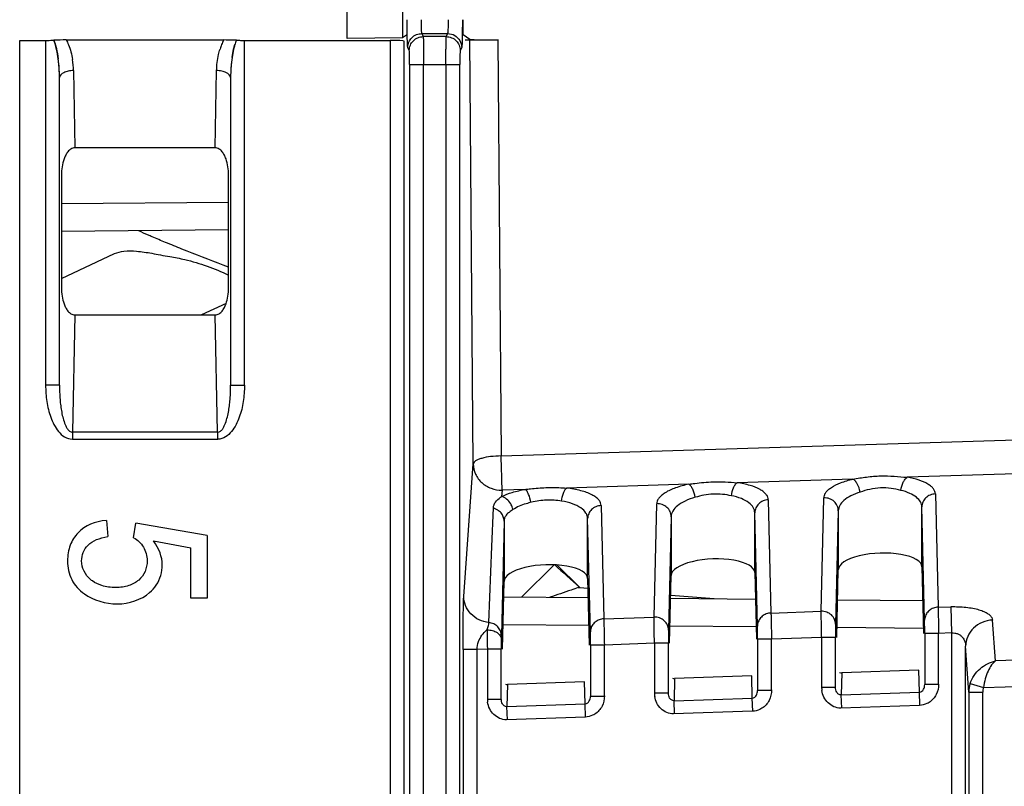
# Model space of a CAD drawing. Units: millimetres. Extents: x 0 to 420, y 0 to 297.
# Drawn here: x 270 to 277, y 178 to 183 of the extents above; entities that cross this region are included whole.
import ezdxf

# ---------------------------------------------------------------- set-up
doc = ezdxf.new("R2010")
doc.units = ezdxf.units.MM
doc.header["$LTSCALE"] = 23.1
doc.layers.add('INTF_1', color=7, linetype='CONTINUOUS')

msp = doc.modelspace()

# ---------------------------------------------------------------- linework, layer by layer
at = {"layer": 'INTF_1', "color": 6, "linetype": 'CONTINUOUS'}
for p, q in [((272.6884, 182.8951), (272.6884, 183.9552)), ((273.0858, 183.947), (273.0858, 182.9033)), ((273.5158, 183.0305), (273.5151, 182.9297)), ((273.5211, 182.9217), (273.5211, 183.0305)), ((273.0858, 182.9003), (272.6884, 182.8951)), ((273.0858, 182.9033), (273.1133, 182.9217)), ((273.57, 182.8891), (273.5211, 182.9217)), ((270.3369, 182.882), (270.5229, 182.882)), ((270.6716, 182.8847), (271.8022, 182.8847)), ((271.951, 182.882), (272.9975, 182.882)), ((273.5346, 182.8855), (273.7704, 182.8855)), ((271.7409, 182.1103), (270.733, 182.1103)), ((270.6369, 181.9164), (270.6369, 181.1043)), ((271.8369, 181.1043), (271.8369, 181.9164)), ((270.733, 180.9103), (271.7409, 180.9103)), ((276.815, 179.1014), (276.815, 179.5311)), ((270.9595, 179.4348), (270.9705, 179.3182)), ((274.415, 179.0176), (274.415, 179.4473)), ((275.015, 179.4613), (275.015, 179.0385)), ((275.615, 179.0595), (275.615, 179.4892)), ((276.215, 179.5032), (276.215, 179.0804)), ((271.1552, 179.3108), (271.1703, 179.4152)), ((271.684, 179.3274), (271.1703, 179.4152)), ((273.815, 179.4305), (273.815, 178.9966)), ((271.684, 179.3274), (271.684, 178.8774)), ((271.2977, 179.2874), (271.5666, 179.2385)), ((271.5666, 178.8774), (271.5666, 179.2385)), ((276.815, 179.1014), (276.8264, 178.6236)), ((274.415, 179.0176), (274.4264, 178.5398)), ((275.0033, 178.5523), (275.015, 179.0385)), ((275.615, 179.0595), (275.6264, 178.5817)), ((276.2033, 178.5942), (276.215, 179.0804)), ((273.8033, 178.5104), (273.815, 178.9966)), ((271.684, 178.8774), (271.5666, 178.8774)), ((276.1949, 178.2357), (276.1949, 178.5944)), ((276.835, 178.6238), (276.835, 178.2553)), ((274.4351, 178.54), (274.4351, 178.1714)), ((274.9949, 178.1938), (274.9949, 178.5525)), ((275.6351, 178.5819), (275.6351, 178.2133)), ((273.7949, 178.1519), (273.7949, 178.5106)), ((275.593, 178.3176), (275.0396, 178.2983)), ((276.793, 178.3595), (276.2396, 178.3402)), ((274.393, 178.2757), (273.8396, 178.2564))]:
    msp.add_line(p, q, dxfattribs=at)
at = {"layer": 'INTF_1', "color": 9, "linetype": 'CONTINUOUS'}
for p, q in [((273.2235, 182.9307), (273.2344, 182.9089)), ((273.2235, 182.9307), (273.4109, 182.9307)), ((273.4, 182.9089), (273.2344, 182.9089)), ((273.4, 182.9089), (273.4109, 182.9307)), ((270.3369, 167.269), (270.3369, 182.882)), ((270.5229, 182.882), (270.5229, 180.4054)), ((271.951, 180.4054), (271.951, 182.882)), ((272.9975, 182.882), (272.9975, 167.269)), ((273.0975, 167.2741), (273.0975, 182.8769)), ((273.1344, 182.809), (273.1236, 182.8308)), ((273.5109, 182.8308), (273.5, 182.809)), ((273.5939, 179.8404), (273.57, 182.8891)), ((273.7704, 182.8855), (273.7938, 179.8976)), ((273.1369, 182.7092), (273.1369, 167.4412)), ((273.1369, 182.7092), (273.4975, 182.7092)), ((273.2369, 167.4412), (273.2369, 182.7092)), ((273.3975, 182.7092), (273.3975, 167.4412)), ((273.4975, 167.4412), (273.4975, 182.7092)), ((270.7228, 182.6652), (270.734, 182.1103)), ((271.7399, 182.1103), (271.7511, 182.6652)), ((270.6228, 180.4054), (270.6228, 182.6152)), ((271.851, 182.6152), (271.851, 180.4054)), ((270.6369, 181.7099), (271.8369, 181.7204)), ((271.8197, 180.9936), (271.6412, 180.9103)), ((270.734, 180.9103), (270.717, 180.0675)), ((271.7569, 180.0675), (271.7399, 180.9103)), ((270.6228, 180.4054), (270.5229, 180.4054)), ((271.851, 180.4054), (271.951, 180.4054)), ((273.7938, 179.8976), (279.304, 180.0712)), ((270.715, 180.0175), (271.7588, 180.0175)), ((270.717, 180.0675), (270.717, 180.0175)), ((271.7569, 180.0675), (270.717, 180.0675)), ((271.7569, 180.0675), (271.7569, 180.0175)), ((273.5256, 178.8878), (273.5939, 179.8404)), ((276.3199, 179.7319), (275.4884, 179.7057)), ((277.9711, 179.7839), (276.7097, 179.7442)), ((273.8004, 179.6525), (273.797, 179.6059)), ((273.9677, 179.6578), (273.8004, 179.6525)), ((275.1418, 179.6948), (274.2627, 179.6671)), ((273.7901, 179.6008), (273.797, 179.6059)), ((275.7117, 179.583), (275.7312, 178.7698)), ((276.0922, 178.7824), (276.1116, 179.5953)), ((276.9117, 179.6249), (276.9312, 178.8117)), ((273.7271, 179.2477), (273.7381, 179.5251)), ((274.5117, 179.5411), (274.5312, 178.7279)), ((274.8922, 178.7405), (274.9117, 179.5534)), ((276.8345, 178.7178), (276.815, 179.5311)), ((274.4345, 178.634), (274.415, 179.4473)), ((275.015, 179.4613), (274.9954, 178.6455)), ((275.6345, 178.6759), (275.615, 179.4892)), ((276.215, 179.5032), (276.1954, 178.6874)), ((273.815, 179.4305), (273.7955, 178.6077)), ((273.7055, 178.7011), (273.7271, 179.2477)), ((274.1962, 179.1141), (274.3578, 178.9537)), ((276.9312, 178.8117), (277.0222, 178.8149)), ((277.0222, 178.8149), (277.0287, 178.6271)), ((274.5312, 178.7279), (274.8922, 178.7405)), ((275.7312, 178.7698), (276.0922, 178.7824)), ((274.4231, 178.6807), (273.8075, 178.686)), ((275.6243, 178.6702), (275.0063, 178.6756)), ((276.0949, 178.5944), (276.0936, 178.6737)), ((276.8256, 178.6597), (276.205, 178.6651)), ((277.3432, 178.4255), (277.3221, 178.719)), ((273.7955, 178.6077), (273.7952, 178.5808)), ((274.8949, 178.5525), (274.8936, 178.6318)), ((276.0949, 178.5944), (275.735, 178.5819)), ((276.0949, 178.5944), (276.0949, 178.2397)), ((276.1949, 178.5944), (276.0949, 178.5944)), ((276.935, 178.6238), (276.835, 178.6238)), ((277.0287, 178.6271), (276.935, 178.6238)), ((276.935, 178.2592), (276.935, 178.6238)), ((277.0287, 178.6271), (277.0287, 176.9061)), ((274.5351, 178.54), (274.4351, 178.54)), ((274.8949, 178.5525), (274.5351, 178.54)), ((274.5351, 178.1754), (274.5351, 178.54)), ((274.8949, 178.5525), (274.8949, 178.1978)), ((274.9949, 178.5525), (274.8949, 178.5525)), ((275.735, 178.5819), (275.6351, 178.5819)), ((275.735, 178.2173), (275.735, 178.5819)), ((277.1524, 178.2023), (277.1287, 178.5311)), ((277.1287, 158.0956), (277.1287, 178.5311)), ((273.5212, 178.5081), (273.5212, 175.6222)), ((273.6212, 178.5081), (273.5212, 178.5081)), ((273.6949, 178.5106), (273.6212, 178.5081)), ((273.6212, 175.7805), (273.6212, 178.5081)), ((273.6949, 178.5106), (273.6949, 178.1559)), ((273.7949, 178.5106), (273.6949, 178.5106)), ((277.7599, 178.44), (277.3432, 178.4255)), ((275.5968, 178.1588), (275.593, 178.3176)), ((276.2396, 178.3402), (276.2358, 178.1811)), ((276.7968, 178.2007), (276.793, 178.3595)), ((273.8396, 178.2564), (273.8358, 178.0973)), ((274.3968, 178.1169), (274.393, 178.2757)), ((275.0396, 178.2983), (275.0358, 178.1392)), ((276.1949, 178.2357), (276.0949, 178.2357)), ((276.935, 178.2553), (276.835, 178.2553)), ((277.1621, 178.2629), (277.2571, 178.2344)), ((277.2571, 178.2344), (277.7626, 178.2521)), ((274.5351, 178.1714), (274.4351, 178.1714)), ((274.9949, 178.1938), (274.8949, 178.1938)), ((275.735, 178.2133), (275.6351, 178.2133)), ((276.2358, 178.1811), (276.7968, 178.2007)), ((276.2391, 178.0872), (276.2358, 178.1811)), ((276.8, 178.1068), (276.7968, 178.2007)), ((277.1524, 178.2023), (277.1524, 141.0828)), ((277.1524, 178.2023), (277.2524, 178.2023)), ((277.2524, 140.9828), (277.2524, 178.2023)), ((273.6949, 178.1519), (273.7949, 178.1519)), ((273.8358, 178.0973), (274.3968, 178.1169)), ((273.8391, 178.0034), (273.8358, 178.0973)), ((274.4001, 178.023), (274.3968, 178.1169)), ((275.0358, 178.1392), (275.5968, 178.1588)), ((275.0391, 178.0453), (275.0358, 178.1392)), ((275.6001, 178.0649), (275.5968, 178.1588)), ((276.7986, 178.1067), (276.232, 178.087)), ((274.3986, 178.0229), (273.832, 178.0032)), ((275.5986, 178.0648), (275.032, 178.0451))]:
    msp.add_line(p, q, dxfattribs=at)
at = {"layer": 'INTF_1', "color": 7, "linetype": 'CONTINUOUS'}
for p, q in [((271.8369, 181.5204), (270.6369, 181.51)), ((270.6369, 181.1726), (271.0179, 181.3503)), ((271.8358, 181.2534), (271.7983, 181.2678)), ((274.1757, 179.1155), (273.9435, 178.8848)), ((274.3561, 178.9539), (274.3578, 178.9537)), ((274.3578, 178.9537), (274.4166, 178.9488)), ((273.8123, 178.886), (274.4183, 178.8807)), ((275.0111, 178.8755), (275.6195, 178.8702)), ((275.0116, 178.8989), (275.3237, 178.8728)), ((276.2098, 178.8651), (276.8208, 178.8597))]:
    msp.add_line(p, q, dxfattribs=at)
msp.add_lwpolyline([(274.3478, 178.9525), (274.3518, 178.9536), (274.3551, 178.954), (274.3561, 178.9539)], dxfattribs=at)
at = {"layer": 'INTF_1', "color": 9, "linetype": 'CONTINUOUS'}
for centre, radius, start, end in [((271.7517, 183.0288), 1.6642, 358.39009, 0.05867), ((272.196, 182.687), 0.4408, 158.07471, 162.56781), ((272.1425, 182.7086), 0.3831, 152.62981, 158.07635), ((270.1381, 182.6538), 0.5848, 1.11618, 8.93584), ((277.0509, 177.9946), 0.8207, 90.00292, 92.00227), ((276.9232, 178.7175), 0.0887, 170.19652, 179.80438), ((275.7232, 178.6756), 0.0887, 170.19652, 179.80438), ((293.8099, 178.9148), 20.1189, 180.75266, 180.86992), ((322.3749, 179.3534), 48.6873, 180.87556, 180.99177), ((274.5232, 178.6337), 0.0887, 170.19652, 179.80438), ((281.7945, 178.5172), 7.9996, 179.54437, 180.04709), ((276.2762, 178.2396), 0.1813, 179.97996, 188.415), ((277.3543, 178.2012), 0.2019, 162.22087, 179.69257), ((275.0762, 178.1977), 0.1813, 179.97996, 188.415), ((273.8762, 178.1558), 0.1813, 179.97996, 188.415)]:
    msp.add_arc(centre, radius, start, end, dxfattribs=at)
at = {"layer": 'INTF_1', "color": 6, "linetype": 'CONTINUOUS'}
for centre, radius, start, end in [((270.6727, 180.5423), 2.3425, 90.02735, 92.22868), ((271.8002, 180.4842), 2.4005, 88.21862, 89.95168), ((271.7893, 180.1956), 2.6894, 87.79857, 88.17657), ((271.9509, 184.7501), 1.8681, 269.36565, 270.00325)]:
    msp.add_arc(centre, radius, start, end, dxfattribs=at)
at = {"layer": 'INTF_1', "color": 7, "linetype": 'CONTINUOUS'}
for centre, radius, start, end in [((270.2255, 182.7435), 0.3827, 17.17775, 21.36874), ((272.4002, 182.6985), 0.5411, 163.85509, 167.34696), ((269.8041, 182.6408), 0.8167, 7.695, 12.46041), ((272.8442, 182.6173), 0.9927, 171.73487, 175.76239), ((272.6606, 182.6425), 0.8074, 167.52188, 171.63223), ((269.6261, 182.6172), 0.9962, 4.89688, 7.66498), ((269.5284, 182.6083), 1.0944, 3.65396, 4.9247), ((273.0094, 182.6041), 1.1585, 175.7156, 179.45076), ((269.4553, 182.6038), 1.1676, 0.56019, 3.64643), ((269.4827, 182.6054), 1.1402, 2.70575, 3.65583), ((269.4407, 182.6035), 1.1822, 0.57055, 2.70219), ((273.0163, 182.6039), 1.1653, 175.97833, 179.44181), ((293.1572, 199.9177), 28.1585, 227.62485, 228.116)]:
    msp.add_arc(centre, radius, start, end, dxfattribs=at)
at = {"layer": 'INTF_1', "color": 6, "linetype": 'CONTINUOUS'}
for centre, major_axis, ratio, start_param, end_param in [((272.9975, 182.8767), (0.1, 0), 0.052408, 0.02618, 1.570796), ((275.315, 179.049), (0.3, 0.0121), 0.363681, -0.014638, 3.126955), ((276.515, 179.0909), (0.3, 0.0121), 0.363681, -0.014638, 3.126955), ((274.115, 179.0071), (0.3, 0.0121), 0.363681, -0.014638, 3.126955)]:
    msp.add_ellipse(centre, major_axis=major_axis, ratio=ratio, start_param=start_param, end_param=end_param, dxfattribs=at)
at = {"layer": 'INTF_1', "color": 9, "linetype": 'CONTINUOUS'}
for points, knots in [([(273.1236, 182.8308), (273.123, 182.8328), (273.1224, 182.839), (273.1214, 182.8513), (273.1207, 182.8699), (273.1199, 182.8944), (273.1194, 182.924), (273.1188, 182.9699), (273.1186, 183.0059), (273.1186, 183.0305)], [0, 0, 0, 0, 0.031186, 0.09268, 0.186104, 0.310367, 0.460183, 0.629784, 1, 1, 1, 1]), ([(273.2186, 183.0305), (273.2186, 183.0182), (273.2187, 183.0002), (273.2193, 182.9772), (273.2199, 182.9625), (273.2207, 182.9502), (273.2214, 182.9407), (273.2224, 182.9347), (273.2228, 182.9314), (273.2235, 182.9307)], [0, 0, 0, 0, 0.369678, 0.538601, 0.687635, 0.812016, 0.907293, 0.970485, 1, 1, 1, 1]), ([(273.4109, 182.9307), (273.4113, 182.931), (273.4117, 182.9327), (273.4123, 182.9356), (273.4129, 182.9402), (273.4138, 182.949), (273.4146, 182.9632), (273.415, 182.9753), (273.4152, 182.9821)], [0, 0, 0, 0, 0.031017, 0.091121, 0.179941, 0.296424, 0.605746, 1, 1, 1, 1]), ([(273.1236, 182.8308), (273.1236, 182.8438), (273.1289, 182.87), (273.151, 182.9032), (273.1843, 182.9254), (273.2105, 182.9306), (273.2235, 182.9307)], [0, 0, 0, 0, 0.249581, 0.499832, 0.750182, 1, 1, 1, 1]), ([(273.1344, 182.809), (273.1345, 182.822), (273.1398, 182.8482), (273.1619, 182.8815), (273.1952, 182.9036), (273.2214, 182.9089), (273.2344, 182.9089)], [0, 0, 0, 0, 0.249581, 0.499832, 0.750183, 1, 1, 1, 1]), ([(273.2344, 182.9089), (273.2349, 182.9071), (273.2349, 182.9009), (273.2356, 182.8886), (273.2358, 182.8698), (273.2362, 182.8452), (273.2365, 182.8157), (273.2368, 182.7698), (273.2369, 182.7338), (273.2369, 182.7092)], [0, 0, 0, 0, 0.02808, 0.090866, 0.186135, 0.310732, 0.460111, 0.629442, 1, 1, 1, 1]), ([(273.3975, 182.7092), (273.3975, 182.7338), (273.3976, 182.7698), (273.3979, 182.8157), (273.3982, 182.8452), (273.3986, 182.8698), (273.3989, 182.8886), (273.3996, 182.9009), (273.3996, 182.9071), (273.4, 182.9089)], [0, 0, 0, 0, 0.370558, 0.539889, 0.689267, 0.813865, 0.909134, 0.97192, 1, 1, 1, 1]), ([(273.4, 182.9089), (273.413, 182.9089), (273.4392, 182.9036), (273.4725, 182.8815), (273.4947, 182.8482), (273.5, 182.822), (273.5, 182.809)], [0, 0, 0, 0, 0.249817, 0.500168, 0.750419, 1, 1, 1, 1]), ([(273.4109, 182.9307), (273.4282, 182.9306), (273.4632, 182.9213), (273.4888, 182.8956), (273.4974, 182.8807)], [0, 0, 0, 0, 0.500026, 1, 1, 1, 1]), ([(273.5151, 182.9297), (273.5149, 182.9166), (273.5146, 182.898), (273.5139, 182.8747), (273.5134, 182.8606), (273.5128, 182.8492), (273.5123, 182.8404), (273.5116, 182.8347), (273.5113, 182.8317), (273.5109, 182.8308)], [0, 0, 0, 0, 0.396293, 0.563352, 0.706236, 0.82266, 0.91121, 0.970667, 1, 1, 1, 1]), ([(270.6716, 182.8847), (270.6773, 182.8737), (270.6977, 182.829), (270.7101, 182.7809), (270.7158, 182.7447)], [0, 0, 0, 0, 0.252732, 1, 1, 1, 1]), ([(271.7511, 182.6652), (271.7519, 182.7042), (271.7579, 182.7564), (271.7715, 182.8066), (271.7754, 182.8191)], [0, 0, 0, 0, 0.748469, 1, 1, 1, 1]), ([(273.1369, 182.7092), (273.1369, 182.7215), (273.1368, 182.7445), (273.1364, 182.7746), (273.1356, 182.7955), (273.1351, 182.8059), (273.1344, 182.809)], [0, 0, 0, 0, 0.36999, 0.689985, 0.905044, 1, 1, 1, 1]), ([(273.5, 182.809), (273.4996, 182.8082), (273.4995, 182.805), (273.4989, 182.7989), (273.4986, 182.7895), (273.4982, 182.7772), (273.4979, 182.7625), (273.4976, 182.7395), (273.4975, 182.7215), (273.4975, 182.7092)], [0, 0, 0, 0, 0.028358, 0.091164, 0.186292, 0.310621, 0.459872, 0.629348, 1, 1, 1, 1]), ([(270.7228, 182.6652), (270.7102, 182.665), (270.6917, 182.6631), (270.6684, 182.6567), (270.6442, 182.6471), (270.6238, 182.6306), (270.6228, 182.6152)], [0, 0, 0, 0, 0.320179, 0.470543, 0.608414, 1, 1, 1, 1]), ([(271.851, 182.6152), (271.8501, 182.6306), (271.8296, 182.6471), (271.8054, 182.6567), (271.7822, 182.6631), (271.7637, 182.665), (271.7511, 182.6652)], [0, 0, 0, 0, 0.391586, 0.529457, 0.679821, 1, 1, 1, 1]), ([(270.5229, 180.4054), (270.5233, 180.3665), (270.5272, 180.308), (270.5423, 180.2316), (270.5585, 180.1755), (270.5818, 180.1216), (270.6138, 180.0725), (270.6568, 180.0314), (270.6956, 180.0188), (270.715, 180.0175)], [0, 0, 0, 0, 0.249813, 0.374804, 0.499873, 0.62479, 0.750015, 0.875038, 1, 1, 1, 1]), ([(270.6228, 180.4054), (270.6226, 180.3749), (270.6239, 180.3291), (270.6294, 180.2683), (270.6358, 180.2229), (270.645, 180.178), (270.6557, 180.1412), (270.6678, 180.1129), (270.6788, 180.0926), (270.6939, 180.0742), (270.7092, 180.0682), (270.717, 180.0671)], [0, 0, 0, 0, 0.248951, 0.373481, 0.498056, 0.622715, 0.747535, 0.80999, 0.872958, 0.936023, 1, 1, 1, 1]), ([(271.7569, 180.0671), (271.7647, 180.0681), (271.78, 180.0742), (271.7951, 180.0926), (271.8061, 180.1129), (271.8181, 180.1411), (271.8288, 180.1779), (271.8381, 180.2229), (271.8444, 180.2683), (271.85, 180.3291), (271.8513, 180.3749), (271.851, 180.4054)], [0, 0, 0, 0, 0.063959, 0.127034, 0.189987, 0.252448, 0.37727, 0.501932, 0.62651, 0.751043, 1, 1, 1, 1]), ([(271.951, 180.4054), (271.9506, 180.3665), (271.9469, 180.308), (271.9317, 180.2315), (271.915, 180.1755), (271.8917, 180.1217), (271.8601, 180.0722), (271.8172, 180.031), (271.7783, 180.0183), (271.7588, 180.0175)], [0, 0, 0, 0, 0.24984, 0.37484, 0.499918, 0.624827, 0.749959, 0.875034, 1, 1, 1, 1]), ([(273.7938, 179.8976), (273.7687, 179.8975), (273.7216, 179.8945), (273.6666, 179.885), (273.6305, 179.8728), (273.6087, 179.8622), (273.5947, 179.8494), (273.5939, 179.8404)], [0, 0, 0, 0, 0.349736, 0.653799, 0.775821, 0.873807, 1, 1, 1, 1]), ([(273.8004, 179.6525), (273.8002, 179.6852), (273.7979, 179.767), (273.7955, 179.8486), (273.7938, 179.8976)], [0, 0, 0, 0, 0.400189, 1, 1, 1, 1]), ([(273.5939, 179.8404), (273.5941, 179.8155), (273.6057, 179.7648), (273.6523, 179.7016), (273.7209, 179.6609), (273.774, 179.6519), (273.8004, 179.6525)], [0, 0, 0, 0, 0.242038, 0.489508, 0.743331, 1, 1, 1, 1]), ([(276.1116, 179.5953), (276.1117, 179.6019), (276.1142, 179.6158), (276.1248, 179.6357), (276.1422, 179.6549), (276.1769, 179.681), (276.2366, 179.7092), (276.29, 179.7249), (276.3199, 179.7319)], [0, 0, 0, 0, 0.074837, 0.157687, 0.254094, 0.367687, 0.649896, 1, 1, 1, 1]), ([(276.3199, 179.7319), (276.3523, 179.7373), (276.418, 179.7478), (276.4845, 179.7532), (276.5183, 179.7542)], [0, 0, 0, 0, 0.49293, 1, 1, 1, 1]), ([(276.3711, 179.638), (276.3675, 179.6583), (276.3582, 179.687), (276.3381, 179.7176), (276.3261, 179.7285), (276.3199, 179.7319)], [0, 0, 0, 0, 0.565657, 0.806695, 1, 1, 1, 1]), ([(276.6637, 179.6503), (276.6664, 179.6702), (276.6741, 179.6986), (276.6927, 179.7294), (276.7041, 179.7405), (276.7101, 179.7442)], [0, 0, 0, 0, 0.563133, 0.804054, 1, 1, 1, 1]), ([(276.9117, 179.6249), (276.9117, 179.6312), (276.9091, 179.6444), (276.8983, 179.663), (276.8811, 179.6804), (276.8476, 179.7036), (276.7898, 179.7275), (276.7385, 179.7392), (276.7097, 179.7442)], [0, 0, 0, 0, 0.075748, 0.158898, 0.255152, 0.367913, 0.648153, 1, 1, 1, 1]), ([(273.797, 179.6059), (273.8214, 179.618), (273.8775, 179.6389), (273.9358, 179.6522), (273.9677, 179.6578)], [0, 0, 0, 0, 0.456676, 1, 1, 1, 1]), ([(273.9677, 179.6578), (273.9798, 179.6593), (274.0289, 179.6653), (274.0783, 179.6692), (274.1155, 179.6704)], [0, 0, 0, 0, 0.246683, 1, 1, 1, 1]), ([(274.007, 179.5639), (274.0039, 179.5837), (273.9969, 179.6115), (273.9816, 179.6424), (273.9725, 179.654), (273.9677, 179.6578)], [0, 0, 0, 0, 0.582363, 0.820424, 1, 1, 1, 1]), ([(274.1155, 179.6704), (274.1279, 179.6708), (274.177, 179.6716), (274.2261, 179.6695), (274.2627, 179.6671)], [0, 0, 0, 0, 0.252818, 1, 1, 1, 1]), ([(274.2283, 179.5732), (274.2302, 179.5927), (274.2356, 179.6204), (274.2494, 179.6514), (274.258, 179.6631), (274.2627, 179.6671)], [0, 0, 0, 0, 0.580092, 0.818032, 1, 1, 1, 1]), ([(274.5117, 179.5411), (274.5117, 179.5481), (274.5083, 179.5632), (274.4947, 179.5839), (274.4731, 179.603), (274.4311, 179.6281), (274.36, 179.6523), (274.2976, 179.6631), (274.2627, 179.6671)], [0, 0, 0, 0, 0.071521, 0.151781, 0.246938, 0.360282, 0.645152, 1, 1, 1, 1]), ([(275.1418, 179.6948), (275.1089, 179.688), (275.0503, 179.6725), (274.9845, 179.6434), (274.9461, 179.6161), (274.9264, 179.5962), (274.9144, 179.5751), (274.9117, 179.5603), (274.9117, 179.5534)], [0, 0, 0, 0, 0.351988, 0.635184, 0.749206, 0.845508, 0.927043, 1, 1, 1, 1]), ([(275.1418, 179.6948), (275.1559, 179.6969), (275.2135, 179.7051), (275.2716, 179.7107), (275.3155, 179.7121)], [0, 0, 0, 0, 0.24522, 1, 1, 1, 1]), ([(275.1875, 179.6009), (275.1841, 179.6209), (275.1759, 179.6492), (275.158, 179.68), (275.1474, 179.6912), (275.1418, 179.6948)], [0, 0, 0, 0, 0.573494, 0.81309, 1, 1, 1, 1]), ([(275.3155, 179.7121), (275.3447, 179.713), (275.4025, 179.7125), (275.46, 179.7081), (275.4884, 179.7057)], [0, 0, 0, 0, 0.506224, 1, 1, 1, 1]), ([(275.4475, 179.6118), (275.4498, 179.6315), (275.4565, 179.6596), (275.4729, 179.6905), (275.483, 179.7019), (275.4884, 179.7057)], [0, 0, 0, 0, 0.57104, 0.810522, 1, 1, 1, 1]), ([(275.7117, 179.583), (275.7117, 179.5896), (275.7088, 179.6037), (275.6967, 179.6233), (275.6775, 179.6415), (275.6402, 179.6657), (275.5763, 179.6897), (275.52, 179.7011), (275.4884, 179.7057)], [0, 0, 0, 0, 0.073708, 0.155441, 0.251097, 0.364059, 0.646579, 1, 1, 1, 1]), ([(276.6637, 179.6503), (276.6404, 179.6556), (276.5921, 179.6663), (276.5167, 179.6709), (276.4418, 179.6596), (276.3942, 179.6451), (276.3711, 179.638)], [0, 0, 0, 0, 0.241153, 0.498623, 0.756631, 1, 1, 1, 1]), ([(276.815, 179.5308), (276.815, 179.5433), (276.8069, 179.5708), (276.7748, 179.605), (276.7255, 179.6328), (276.6858, 179.6451), (276.6637, 179.6503)], [0, 0, 0, 0, 0.182378, 0.39799, 0.668984, 1, 1, 1, 1]), ([(273.7462, 179.5541), (273.7483, 179.5582), (273.7598, 179.5765), (273.7767, 179.5906), (273.7901, 179.6008)], [0, 0, 0, 0, 0.216105, 1, 1, 1, 1]), ([(273.8627, 179.5545), (273.855, 179.5673), (273.8363, 179.5894), (273.8102, 179.603), (273.797, 179.6059)], [0, 0, 0, 0, 0.525311, 1, 1, 1, 1]), ([(274.2283, 179.5732), (274.1924, 179.5786), (274.1192, 179.5852), (274.0467, 179.5731), (274.0111, 179.5648)], [0, 0, 0, 0, 0.498389, 1, 1, 1, 1]), ([(275.1875, 179.6009), (275.1625, 179.594), (275.1176, 179.578), (275.0617, 179.5447), (275.025, 179.5059), (275.015, 179.4749), (275.015, 179.461)], [0, 0, 0, 0, 0.330905, 0.605158, 0.822526, 1, 1, 1, 1]), ([(275.4475, 179.6118), (275.4266, 179.6158), (275.3834, 179.6232), (275.317, 179.6259), (275.2509, 179.6174), (275.2082, 179.6065), (275.1875, 179.6009)], [0, 0, 0, 0, 0.242992, 0.498825, 0.755138, 1, 1, 1, 1]), ([(275.615, 179.4889), (275.615, 179.5021), (275.6058, 179.5315), (275.57, 179.567), (275.5154, 179.5952), (275.4718, 179.6071), (275.4475, 179.6118)], [0, 0, 0, 0, 0.178574, 0.393069, 0.665985, 1, 1, 1, 1]), ([(275.7117, 179.583), (275.699, 179.5826), (275.6738, 179.5772), (275.6418, 179.5563), (275.6202, 179.5256), (275.615, 179.5012), (275.615, 179.4892)], [0, 0, 0, 0, 0.257099, 0.509998, 0.75708, 1, 1, 1, 1]), ([(276.215, 179.5032), (276.2149, 179.5156), (276.2093, 179.5411), (276.1859, 179.5727), (276.1516, 179.5931), (276.1249, 179.5973), (276.1117, 179.5969)], [0, 0, 0, 0, 0.242677, 0.489784, 0.742919, 1, 1, 1, 1]), ([(276.3711, 179.638), (276.3483, 179.6309), (276.3074, 179.6147), (276.2568, 179.5823), (276.2238, 179.5451), (276.215, 179.516), (276.215, 179.5029)], [0, 0, 0, 0, 0.328408, 0.600952, 0.81917, 1, 1, 1, 1]), ([(276.9117, 179.6249), (276.899, 179.6245), (276.8738, 179.6191), (276.8418, 179.5982), (276.8202, 179.5675), (276.815, 179.5431), (276.815, 179.5311)], [0, 0, 0, 0, 0.257099, 0.509998, 0.75708, 1, 1, 1, 1]), ([(273.7381, 179.5251), (273.7383, 179.5326), (273.7407, 179.5427), (273.745, 179.5519), (273.7462, 179.5541)], [0, 0, 0, 0, 0.745512, 1, 1, 1, 1]), ([(273.815, 179.4302), (273.815, 179.4406), (273.8112, 179.4617), (273.7948, 179.4896), (273.7697, 179.5108), (273.7491, 179.519), (273.7385, 179.5215)], [0, 0, 0, 0, 0.243649, 0.490713, 0.742921, 1, 1, 1, 1]), ([(273.879, 179.512), (273.8696, 179.5057), (273.8526, 179.4943), (273.831, 179.4754), (273.8176, 179.4538), (273.815, 179.4379), (273.815, 179.4302)], [0, 0, 0, 0, 0.311238, 0.567235, 0.78664, 1, 1, 1, 1]), ([(273.879, 179.512), (273.8783, 179.5156), (273.8747, 179.5305), (273.8685, 179.5447), (273.8627, 179.5545)], [0, 0, 0, 0, 0.246094, 1, 1, 1, 1]), ([(274.0111, 179.5648), (273.9982, 179.5618), (273.9522, 179.5498), (273.9075, 179.531), (273.879, 179.512)], [0, 0, 0, 0, 0.279082, 1, 1, 1, 1]), ([(274.415, 179.447), (274.415, 179.4539), (274.4128, 179.4681), (274.3993, 179.4969), (274.3641, 179.5296), (274.3034, 179.5578), (274.2551, 179.5691), (274.2283, 179.5732)], [0, 0, 0, 0, 0.085378, 0.17593, 0.38913, 0.663811, 1, 1, 1, 1]), ([(274.5117, 179.5411), (274.499, 179.5407), (274.4738, 179.5353), (274.4418, 179.5144), (274.4202, 179.4837), (274.415, 179.4593), (274.415, 179.4473)], [0, 0, 0, 0, 0.257099, 0.509998, 0.75708, 1, 1, 1, 1]), ([(275.015, 179.4612), (275.0149, 179.4737), (275.0093, 179.4992), (274.9859, 179.5308), (274.9516, 179.5512), (274.9249, 179.5554), (274.9117, 179.555)], [0, 0, 0, 0, 0.242677, 0.489784, 0.742919, 1, 1, 1, 1]), ([(273.5212, 178.5081), (273.5212, 178.5458), (273.5213, 178.6176), (273.5217, 178.7201), (273.5228, 178.8089), (273.5238, 178.8637), (273.5256, 178.8878)], [0, 0, 0, 0, 0.297936, 0.567582, 0.809206, 1, 1, 1, 1]), ([(273.7055, 178.7011), (273.6818, 178.7035), (273.634, 178.7167), (273.5738, 178.7599), (273.5348, 178.8204), (273.5258, 178.8662), (273.5256, 178.8878)], [0, 0, 0, 0, 0.253037, 0.516352, 0.770059, 1, 1, 1, 1]), ([(276.9312, 178.8117), (276.9198, 178.8113), (276.8972, 178.8069), (276.8674, 178.7898), (276.8454, 178.7642), (276.8376, 178.7432), (276.8358, 178.7326)], [0, 0, 0, 0, 0.255827, 0.508868, 0.756981, 1, 1, 1, 1]), ([(276.9312, 178.8117), (276.9315, 178.802), (276.933, 178.7393), (276.9341, 178.6767), (276.935, 178.6238)], [0, 0, 0, 0, 0.155719, 1, 1, 1, 1]), ([(277.0508, 178.8154), (277.0865, 178.8154), (277.1381, 178.8121), (277.2025, 178.8), (277.2426, 178.7883), (277.2754, 178.7741), (277.3002, 178.7579), (277.3167, 178.7397), (277.3216, 178.7255), (277.3221, 178.719)], [0, 0, 0, 0, 0.351086, 0.507424, 0.64517, 0.762085, 0.858024, 0.935203, 1, 1, 1, 1]), ([(274.5312, 178.7279), (274.5198, 178.7275), (274.4972, 178.723), (274.4674, 178.706), (274.4454, 178.6804), (274.4376, 178.6594), (274.4358, 178.6488)], [0, 0, 0, 0, 0.255827, 0.508868, 0.756981, 1, 1, 1, 1]), ([(274.5312, 178.7279), (274.5315, 178.7181), (274.533, 178.6555), (274.5341, 178.5929), (274.5351, 178.54)], [0, 0, 0, 0, 0.155719, 1, 1, 1, 1]), ([(274.9955, 178.6466), (274.9954, 178.6591), (274.9897, 178.6845), (274.9665, 178.7162), (274.9321, 178.7365), (274.9054, 178.7409), (274.8922, 178.7405)], [0, 0, 0, 0, 0.242222, 0.489469, 0.743079, 1, 1, 1, 1]), ([(274.8936, 178.6318), (274.8934, 178.6436), (274.8929, 178.6798), (274.8923, 178.7161), (274.8922, 178.7405)], [0, 0, 0, 0, 0.326545, 1, 1, 1, 1]), ([(275.7312, 178.7698), (275.7198, 178.7694), (275.6972, 178.765), (275.6674, 178.7479), (275.6454, 178.7223), (275.6376, 178.7013), (275.6358, 178.6907)], [0, 0, 0, 0, 0.255827, 0.508868, 0.756981, 1, 1, 1, 1]), ([(275.7312, 178.7698), (275.7315, 178.76), (275.733, 178.6974), (275.7341, 178.6348), (275.735, 178.5819)], [0, 0, 0, 0, 0.155719, 1, 1, 1, 1]), ([(276.1955, 178.6885), (276.1954, 178.701), (276.1897, 178.7264), (276.1665, 178.7581), (276.1321, 178.7784), (276.1054, 178.7828), (276.0922, 178.7824)], [0, 0, 0, 0, 0.242222, 0.489469, 0.743079, 1, 1, 1, 1]), ([(276.0936, 178.6737), (276.0934, 178.6855), (276.0929, 178.7217), (276.0923, 178.758), (276.0922, 178.7824)], [0, 0, 0, 0, 0.326545, 1, 1, 1, 1]), ([(273.6929, 178.6503), (273.6949, 178.6554), (273.698, 178.6653), (273.703, 178.682), (273.7051, 178.6939), (273.7055, 178.7011)], [0, 0, 0, 0, 0.312321, 0.592081, 1, 1, 1, 1]), ([(273.7955, 178.6078), (273.7954, 178.6192), (273.7907, 178.6424), (273.7709, 178.6722), (273.7412, 178.6931), (273.7175, 178.6996), (273.7055, 178.7008)], [0, 0, 0, 0, 0.242258, 0.489345, 0.742586, 1, 1, 1, 1]), ([(275.6351, 178.5819), (275.6351, 178.5919), (275.635, 178.6232), (275.635, 178.6546), (275.6345, 178.6759)], [0, 0, 0, 0, 0.319693, 1, 1, 1, 1]), ([(276.1954, 178.6874), (276.1951, 178.6751), (276.195, 178.6441), (276.1949, 178.6131), (276.1949, 178.5944)], [0, 0, 0, 0, 0.397001, 1, 1, 1, 1]), ([(276.835, 178.6238), (276.835, 178.6338), (276.835, 178.6651), (276.835, 178.6965), (276.8345, 178.7178)], [0, 0, 0, 0, 0.319693, 1, 1, 1, 1]), ([(277.3221, 178.719), (277.2969, 178.718), (277.2466, 178.7068), (277.1827, 178.6651), (277.1396, 178.6037), (277.1289, 178.555), (277.1287, 178.5311)], [0, 0, 0, 0, 0.256337, 0.50972, 0.757498, 1, 1, 1, 1]), ([(273.6212, 178.5081), (273.6215, 178.5272), (273.6284, 178.5637), (273.6463, 178.5957), (273.6564, 178.6095)], [0, 0, 0, 0, 0.529282, 1, 1, 1, 1]), ([(273.6564, 178.6095), (273.6592, 178.6135), (273.6705, 178.6279), (273.6834, 178.641), (273.693, 178.6504)], [0, 0, 0, 0, 0.265616, 1, 1, 1, 1]), ([(273.6927, 178.6488), (273.7058, 178.649), (273.7311, 178.6458), (273.7645, 178.6317), (273.7885, 178.6091), (273.7951, 178.5891), (273.7951, 178.5799)], [0, 0, 0, 0, 0.289601, 0.559165, 0.794113, 1, 1, 1, 1]), ([(274.4351, 178.54), (274.4351, 178.55), (274.435, 178.5813), (274.435, 178.6127), (274.4345, 178.634)], [0, 0, 0, 0, 0.319693, 1, 1, 1, 1]), ([(274.9954, 178.6455), (274.9951, 178.6332), (274.995, 178.6022), (274.9949, 178.5712), (274.9949, 178.5525)], [0, 0, 0, 0, 0.397001, 1, 1, 1, 1]), ([(277.0287, 178.6285), (277.0365, 178.6279), (277.0517, 178.6268), (277.073, 178.6208), (277.0914, 178.6108), (277.1093, 178.5929), (277.1247, 178.5665), (277.1284, 178.5427), (277.1287, 178.5311)], [0, 0, 0, 0, 0.149902, 0.292112, 0.423814, 0.547582, 0.776449, 1, 1, 1, 1]), ([(277.1621, 178.2629), (277.1752, 178.3038), (277.2252, 178.3768), (277.3032, 178.4171), (277.3432, 178.4255)], [0, 0, 0, 0, 0.512437, 1, 1, 1, 1]), ([(277.3432, 178.4255), (277.3325, 178.4175), (277.3122, 178.3947), (277.2878, 178.351), (277.2682, 178.2962), (277.2599, 178.2557), (277.2571, 178.2344)], [0, 0, 0, 0, 0.187228, 0.422091, 0.698382, 1, 1, 1, 1]), ([(276.2358, 178.181), (276.229, 178.1811), (276.2156, 178.1852), (276.2028, 178.2004), (276.1961, 178.2177), (276.1948, 178.2298), (276.1949, 178.2357)], [0, 0, 0, 0, 0.269482, 0.522626, 0.76462, 1, 1, 1, 1]), ([(276.7968, 178.2007), (276.8033, 178.2012), (276.816, 178.2061), (276.8276, 178.2212), (276.8339, 178.2379), (276.8351, 178.2496), (276.835, 178.2553)], [0, 0, 0, 0, 0.271153, 0.522712, 0.765011, 1, 1, 1, 1]), ([(276.935, 178.2592), (276.935, 178.2337), (276.9246, 178.1815), (276.8885, 178.1411), (276.8668, 178.1276)], [0, 0, 0, 0, 0.500311, 1, 1, 1, 1]), ([(274.3968, 178.1169), (274.4033, 178.1174), (274.416, 178.1223), (274.4276, 178.1374), (274.4339, 178.1541), (274.4351, 178.1658), (274.4351, 178.1714)], [0, 0, 0, 0, 0.271153, 0.522712, 0.765011, 1, 1, 1, 1]), ([(274.5351, 178.1754), (274.5351, 178.1499), (274.5246, 178.0977), (274.4885, 178.0573), (274.4668, 178.0438)], [0, 0, 0, 0, 0.500311, 1, 1, 1, 1]), ([(275.032, 178.0451), (275.0154, 178.0445), (274.9816, 178.0525), (274.9395, 178.0811), (274.9088, 178.1221), (274.8993, 178.1547), (274.8968, 178.1712)], [0, 0, 0, 0, 0.248892, 0.501128, 0.74999, 1, 1, 1, 1]), ([(275.0358, 178.139), (275.029, 178.1392), (275.0156, 178.1433), (275.0028, 178.1585), (274.9962, 178.1758), (274.9949, 178.1879), (274.9949, 178.1938)], [0, 0, 0, 0, 0.269482, 0.522626, 0.76462, 1, 1, 1, 1]), ([(275.5968, 178.1588), (275.6033, 178.1593), (275.616, 178.1642), (275.6276, 178.1793), (275.6339, 178.196), (275.6351, 178.2077), (275.6351, 178.2134)], [0, 0, 0, 0, 0.271153, 0.522712, 0.765011, 1, 1, 1, 1]), ([(275.735, 178.2173), (275.735, 178.1918), (275.7246, 178.1396), (275.6885, 178.0992), (275.6668, 178.0857)], [0, 0, 0, 0, 0.500311, 1, 1, 1, 1]), ([(276.232, 178.087), (276.2154, 178.0864), (276.1816, 178.0945), (276.1395, 178.123), (276.1088, 178.164), (276.0993, 178.1966), (276.0968, 178.2131)], [0, 0, 0, 0, 0.248892, 0.501128, 0.74999, 1, 1, 1, 1]), ([(273.832, 178.0032), (273.8154, 178.0026), (273.7816, 178.0106), (273.7395, 178.0392), (273.7089, 178.0802), (273.6993, 178.1128), (273.6969, 178.1293)], [0, 0, 0, 0, 0.248892, 0.501128, 0.74999, 1, 1, 1, 1]), ([(273.8358, 178.0971), (273.829, 178.0973), (273.8156, 178.1014), (273.8028, 178.1166), (273.7962, 178.1339), (273.7949, 178.146), (273.7949, 178.1519)], [0, 0, 0, 0, 0.269482, 0.522626, 0.76462, 1, 1, 1, 1]), ([(276.8668, 178.1276), (276.8617, 178.1244), (276.8406, 178.1131), (276.8165, 178.1074), (276.7986, 178.1067)], [0, 0, 0, 0, 0.251756, 1, 1, 1, 1]), ([(274.4668, 178.0438), (274.4617, 178.0406), (274.4406, 178.0293), (274.4165, 178.0236), (274.3986, 178.0229)], [0, 0, 0, 0, 0.251756, 1, 1, 1, 1]), ([(275.6668, 178.0857), (275.6617, 178.0825), (275.6406, 178.0712), (275.6165, 178.0655), (275.5986, 178.0648)], [0, 0, 0, 0, 0.251756, 1, 1, 1, 1])]:
    msp.add_open_spline(points, degree=3, knots=knots, dxfattribs=at)
at = {"layer": 'INTF_1', "color": 6, "linetype": 'CONTINUOUS'}
for points, knots in [([(270.5229, 182.882), (270.5281, 182.882), (270.5477, 182.882), (270.5673, 182.8824), (270.5817, 182.883)], [0, 0, 0, 0, 0.266085, 1, 1, 1, 1]), ([(271.8926, 182.883), (271.8955, 182.8828), (271.908, 182.8824), (271.9205, 182.8822), (271.9302, 182.8821)], [0, 0, 0, 0, 0.230885, 1, 1, 1, 1]), ([(273.57, 182.8891), (273.5707, 182.8886), (273.5738, 182.8887), (273.5796, 182.8879), (273.5891, 182.8877), (273.5964, 182.8874), (273.6006, 182.8872)], [0, 0, 0, 0, 0.083114, 0.279349, 0.586037, 1, 1, 1, 1]), ([(273.6006, 182.8872), (273.6253, 182.8865), (273.6835, 182.8858), (273.7418, 182.8855), (273.7754, 182.8855)], [0, 0, 0, 0, 0.423696, 1, 1, 1, 1]), ([(270.733, 182.1103), (270.7233, 182.1103), (270.7039, 182.1034), (270.6825, 182.0831), (270.6666, 182.0584), (270.6511, 182.0225), (270.6397, 181.9748), (270.6369, 181.9358), (270.6369, 181.9164)], [0, 0, 0, 0, 0.124394, 0.24932, 0.374491, 0.49967, 0.749766, 1, 1, 1, 1]), ([(271.8369, 181.9164), (271.8369, 181.9358), (271.8341, 181.9748), (271.8228, 182.0225), (271.8072, 182.0584), (271.7914, 182.0831), (271.7699, 182.1034), (271.7505, 182.1103), (271.7409, 182.1103)], [0, 0, 0, 0, 0.250234, 0.50033, 0.625509, 0.750679, 0.875606, 1, 1, 1, 1]), ([(270.6369, 181.1043), (270.6369, 181.0848), (270.6397, 181.0458), (270.6511, 180.9981), (270.6666, 180.9623), (270.6825, 180.9375), (270.7039, 180.9172), (270.7233, 180.9103), (270.733, 180.9103)], [0, 0, 0, 0, 0.250234, 0.50033, 0.625509, 0.750679, 0.875606, 1, 1, 1, 1]), ([(271.7409, 180.9103), (271.7505, 180.9103), (271.7699, 180.9172), (271.7914, 180.9375), (271.8072, 180.9623), (271.8228, 180.9981), (271.8341, 181.0458), (271.8369, 181.0848), (271.8369, 181.1043)], [0, 0, 0, 0, 0.124394, 0.24932, 0.374491, 0.49967, 0.749766, 1, 1, 1, 1]), ([(276.5183, 179.7542), (276.5507, 179.755), (276.6147, 179.7519), (276.6786, 179.7474), (276.71, 179.7442)], [0, 0, 0, 0, 0.506218, 1, 1, 1, 1]), ([(270.7569, 179.3457), (270.7314, 179.3197), (270.6932, 179.2613), (270.6724, 179.1352), (270.7002, 179.0037), (270.8135, 178.8776), (271.0431, 178.8066), (271.2378, 178.8745), (271.3046, 178.9509), (271.3178, 178.9708)], [0, 0, 0, 0, 0.109038, 0.218076, 0.350698, 0.48332, 0.700106, 0.927915, 1, 1, 1, 1]), ([(270.859, 179), (270.8553, 179.0027), (270.8075, 179.0402), (270.7619, 179.1357), (270.8134, 179.2686), (270.9076, 179.3096), (270.9705, 179.3182)], [0, 0, 0, 0, 0.029514, 0.393575, 0.696172, 1, 1, 1, 1]), ([(271.1552, 179.3108), (271.1839, 179.2943), (271.2325, 179.2487), (271.267, 179.1241), (271.2197, 179.0159), (271.124, 178.9616), (271.0239, 178.9485), (270.9272, 178.9612), (270.8781, 178.986), (270.859, 179)], [0, 0, 0, 0, 0.147942, 0.296479, 0.534139, 0.65221, 0.770282, 0.895274, 1, 1, 1, 1]), ([(271.3178, 178.9708), (271.3464, 179.0139), (271.378, 179.1202), (271.3397, 179.233), (271.2977, 179.2874)], [0, 0, 0, 0, 0.474867, 1, 1, 1, 1])]:
    msp.add_open_spline(points, degree=3, knots=knots, dxfattribs=at)
at = {"layer": 'INTF_1', "color": 7, "linetype": 'CONTINUOUS'}
for points in [[(270.5818, 182.883), (270.5853, 182.8743), (270.5883, 182.8655), (270.5911, 182.8565)], [(270.6016, 182.817), (270.5986, 182.8303), (270.5951, 182.8435), (270.5911, 182.8566)], [(270.5911, 182.8565), (270.5945, 182.8457), (270.5974, 182.8346), (270.6, 182.8235)], [(271.8726, 182.8184), (271.8753, 182.8301), (271.8783, 182.8417), (271.8818, 182.8532)], [(271.892, 182.883), (271.8876, 182.8718), (271.8838, 182.8604), (271.8805, 182.8489)], [(270.6, 182.8235), (270.6058, 182.7993), (270.6101, 182.7748), (270.6135, 182.7501)], [(271.8618, 182.76), (271.8582, 182.7353), (271.8556, 182.7105), (271.8538, 182.6856)], [(271.8618, 182.76), (271.8647, 182.7796), (271.8682, 182.7991), (271.8726, 182.8184)], [(270.6205, 182.6781), (270.619, 182.7021), (270.6167, 182.7262), (270.6135, 182.7501)]]:
    msp.add_open_spline(points, degree=3, dxfattribs=at)
at = {"layer": 'INTF_1', "color": 9, "linetype": 'CONTINUOUS'}
for points in [[(273.4974, 182.8807), (273.506, 182.8658), (273.5109, 182.848), (273.5109, 182.8308)], [(277.2571, 178.2344), (277.2538, 178.2241), (277.2524, 178.2131), (277.2524, 178.2023)]]:
    msp.add_open_spline(points, degree=3, dxfattribs=at)
at = {"layer": 'INTF_1', "color": 7, "linetype": 'CONTINUOUS'}
for points, knots in [([(271.2875, 181.4716), (271.2787, 181.4753), (271.2465, 181.4893), (271.2145, 181.5038), (271.1915, 181.5148)], [0, 0, 0, 0, 0.272673, 1, 1, 1, 1]), ([(271.7983, 181.2678), (271.6993, 181.3057), (271.5611, 181.3594), (271.391, 181.4279), (271.3197, 181.4577), (271.2875, 181.4716)], [0, 0, 0, 0, 0.578386, 0.808783, 1, 1, 1, 1]), ([(271.0179, 181.3503), (271.0391, 181.3601), (271.0924, 181.3717), (271.1831, 181.37), (271.2703, 181.3561), (271.3494, 181.3406), (271.3923, 181.3325), (271.4147, 181.3292)], [0, 0, 0, 0, 0.174111, 0.398669, 0.674415, 0.831201, 1, 1, 1, 1]), ([(271.4147, 181.3292), (271.4507, 181.3237), (271.5959, 181.2954), (271.7363, 181.2443), (271.837, 181.1967)], [0, 0, 0, 0, 0.246661, 1, 1, 1, 1]), ([(274.3478, 178.9525), (274.3305, 178.9466), (274.2622, 178.9232), (274.1938, 178.8999), (274.1425, 178.883)], [0, 0, 0, 0, 0.252026, 1, 1, 1, 1])]:
    msp.add_open_spline(points, degree=3, knots=knots, dxfattribs=at)
at = {"layer": 'INTF_1', "color": 6, "linetype": 'CONTINUOUS'}
for points in [[(270.9595, 179.4348), (270.8753, 179.4274), (270.8078, 179.3978), (270.7569, 179.3457)], [(276.2245, 178.3431), (276.2292, 178.341), (276.2345, 178.34), (276.2396, 178.3401)], [(273.8246, 178.2592), (273.8292, 178.2572), (273.8345, 178.2561), (273.8396, 178.2563)], [(275.0245, 178.3011), (275.0292, 178.2991), (275.0345, 178.2981), (275.0396, 178.2982)]]:
    msp.add_open_spline(points, degree=3, dxfattribs=at)

doc.saveas('drawing.dxf')
